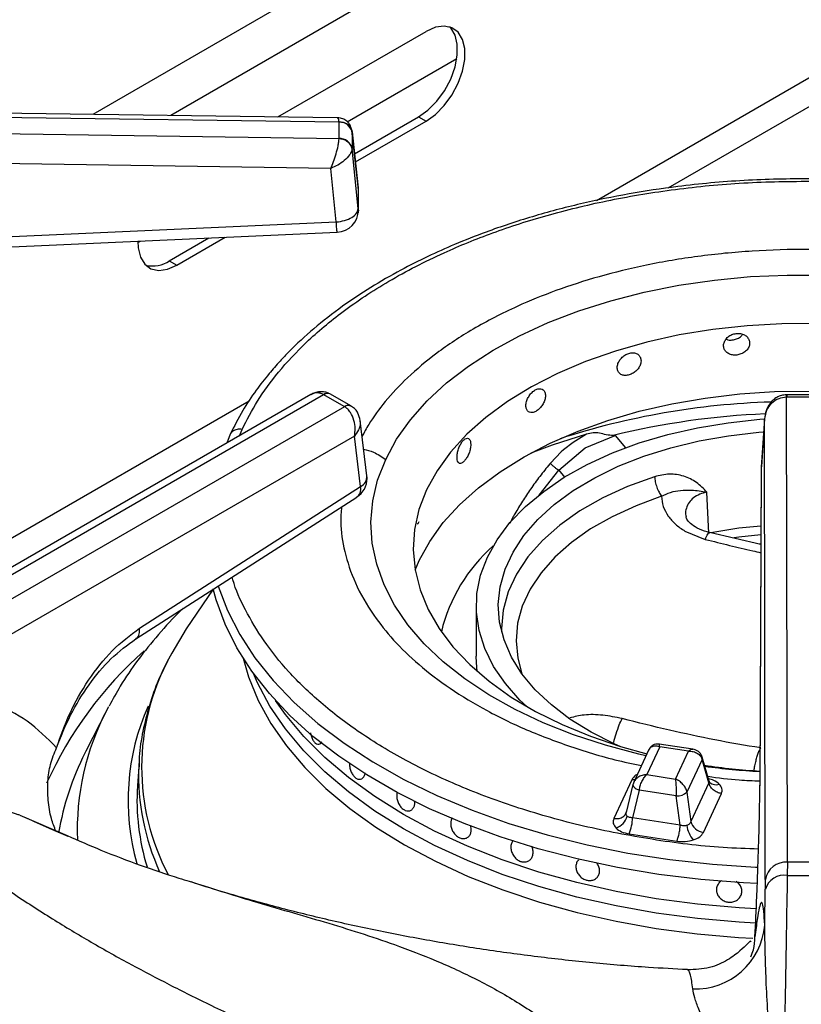
# Model space of a CAD drawing. Units: millimetres. Extents: x 5 to 415, y 5 to 292.
# Drawn here: x 307 to 316, y 239 to 250 of the extents above; entities that cross this region are included whole.
import ezdxf

# ---------------------------------------------------------------- set-up
doc = ezdxf.new("R2010")
doc.units = ezdxf.units.MM

msp = doc.modelspace()

# ---------------------------------------------------------------- linework, layer by layer
at = {"color": 8, "linetype": 'Continuous', "lineweight": 25}
for p, q in [((314.886, 253.368), (307.964, 249.372)), ((321.636, 252.986), (313.679, 248.392)), ((314.931, 252.871), (308.849, 249.36)), ((314.494, 248.536), (322.015, 252.878)), ((310.977, 248.538), (310.976, 248.548)), ((309.738, 246.117), (304.523, 243.106)), ((315.842, 246.188), (315.842, 246.162)), ((309.631, 245.724), (309.658, 245.796)), ((313.894, 245.728), (314.008, 245.586)), ((304.747, 242.909), (309.486, 245.645)), ((313.029, 245.05), (313.252, 245.334)), ((313.252, 245.334), (313.317, 245.253)), ((307.135, 241.415), (307.674, 241.185))]:
    msp.add_line(p, q, dxfattribs=at)
at = {"color": 7, "linetype": 'Continuous', "lineweight": 25}
for p, q in [((310.064, 249.343), (311.747, 250.314)), ((310.85, 249.287), (312.096, 250.006)), ((310.738, 249.334), (301.383, 249.462)), ((301.384, 249.416), (310.759, 249.288)), ((310.759, 249.288), (310.759, 249.285)), ((310.759, 249.097), (310.759, 249.285)), ((310.934, 248.923), (311.662, 249.343)), ((310.945, 248.831), (311.747, 249.294)), ((311.662, 249.343), (311.747, 249.294)), ((310.759, 249.094), (301.384, 249.232)), ((310.976, 248.548), (310.905, 249.188)), ((310.906, 249.173), (310.906, 249.18)), ((310.906, 249.173), (310.906, 248.985)), ((310.906, 249.173), (310.977, 248.538)), ((310.759, 249.097), (310.759, 249.094)), ((310.977, 248.301), (310.906, 248.985)), ((310.906, 248.978), (310.906, 248.985)), ((310.665, 248.758), (301.38, 248.895)), ((310.728, 248.15), (310.665, 248.758)), ((310.977, 248.538), (310.977, 248.301)), ((310.975, 248.266), (310.975, 248.314)), ((304.91, 247.892), (310.728, 248.15)), ((308.476, 247.917), (308.507, 247.934)), ((308.833, 247.71), (309.282, 247.969)), ((308.918, 247.661), (309.466, 247.977)), ((308.833, 247.71), (308.918, 247.661)), ((310.437, 246.19), (305.786, 243.505)), ((305.911, 243.493), (310.584, 246.19)), ((310.584, 246.19), (310.587, 246.188)), ((310.818, 246.055), (310.587, 246.188)), ((310.662, 246.196), (310.654, 246.2)), ((310.893, 246.062), (310.662, 246.196)), ((315.842, 246.188), (315.834, 246.188)), ((315.838, 246.162), (315.842, 246.162)), ((315.846, 240.884), (315.838, 246.162)), ((316.169, 246.188), (315.842, 246.188)), ((316.169, 246.162), (315.842, 246.162)), ((310.822, 246.053), (306.149, 243.355)), ((310.818, 246.055), (310.822, 246.053)), ((310.902, 246.057), (310.893, 246.062)), ((311.076, 245.269), (310.998, 245.896)), ((315.588, 245.916), (315.55, 245.366)), ((315.588, 245.925), (315.551, 245.372)), ((315.596, 240.688), (315.588, 245.916)), ((310.933, 245.72), (306.325, 243.06)), ((309.524, 245.741), (309.487, 245.641)), ((311.004, 245.147), (310.933, 245.72)), ((313.568, 245.74), (313.414, 245.646)), ((313.551, 245.587), (313.894, 245.728)), ((313.894, 245.728), (313.87, 245.726)), ((313.252, 245.334), (313.551, 245.587)), ((313.306, 245.563), (313.28, 245.54)), ((313.414, 245.646), (313.306, 245.563)), ((313.28, 245.54), (313.157, 245.412)), ((315.55, 245.366), (315.534, 241.758)), ((315.55, 245.356), (315.534, 241.749)), ((315.551, 245.372), (315.55, 245.366)), ((308.495, 243.539), (311.004, 245.147)), ((308.454, 243.42), (310.962, 245.028)), ((314.954, 244.618), (314.933, 245.085)), ((314.684, 244.642), (314.915, 244.547)), ((315.546, 244.491), (314.962, 244.624)), ((315.525, 244.496), (315.546, 244.498)), ((309.331, 243.982), (309.026, 243.53)), ((312.316, 243.792), (312.316, 243.22)), ((308.124, 242.609), (308.146, 242.651)), ((308.124, 242.609), (307.885, 242.142)), ((310.522, 242.222), (310.522, 242.222)), ((314.775, 242.165), (314.393, 242.224)), ((307.885, 242.142), (307.875, 242.122)), ((314.275, 242.162), (314.103, 241.79)), ((314.399, 242.194), (314.252, 241.877)), ((314.724, 242.143), (314.399, 242.194)), ((314.577, 241.827), (314.724, 242.143)), ((308.489, 242.023), (308.471, 241.749)), ((314.879, 242.047), (314.707, 241.676)), ((314.955, 241.785), (314.879, 242.047)), ((314.959, 241.804), (314.88, 242.076)), ((314.252, 241.877), (314.577, 241.827)), ((314.082, 241.819), (313.878, 241.379)), ((314.094, 241.765), (314.017, 241.448)), ((314.108, 241.8), (314.094, 241.76)), ((314.096, 241.771), (314.094, 241.765)), ((314.955, 241.785), (314.751, 241.345)), ((314.967, 241.787), (314.959, 241.804)), ((314.166, 241.701), (314.09, 241.388)), ((314.586, 241.636), (314.166, 241.701)), ((314.707, 241.676), (314.751, 241.345)), ((314.893, 241.221), (315.098, 241.662)), ((314.63, 241.305), (314.586, 241.636)), ((311.553, 241.466), (311.553, 241.466)), ((314.017, 241.446), (314.01, 241.431)), ((314.63, 241.305), (314.09, 241.388)), ((314.052, 241.205), (314.592, 241.121)), ((312.898, 240.892), (312.898, 240.892)), ((313.477, 240.91), (313.477, 240.91)), ((315.846, 240.884), (315.845, 240.734)), ((316.165, 240.884), (315.846, 240.884)), ((313.684, 240.707), (313.684, 240.707)), ((315.596, 240.688), (315.596, 240.576)), ((315.589, 240.17), (315.596, 240.576)), ((314.715, 239.66), (314.713, 239.66))]:
    msp.add_line(p, q, dxfattribs=at)
at = {"color": 7, "linetype": 'Continuous', "lineweight": 25, "flags": 128}
for points in [[(311.662, 249.343), (311.768, 249.419), (311.867, 249.52), (311.955, 249.64), (312.026, 249.773), (312.075, 249.911), (312.101, 250.045), (312.101, 250.168), (312.075, 250.272), (312.026, 250.353), (312.014, 250.365)], [(311.747, 249.294), (311.852, 249.37), (311.952, 249.471), (312.04, 249.591), (312.11, 249.724), (312.16, 249.862), (312.185, 249.996), (312.185, 250.119), (312.16, 250.223), (312.11, 250.304), (312.04, 250.355), (311.952, 250.374), (311.852, 250.361), (311.747, 250.314)], [(304.921, 247.775), (307.554, 247.892), (310.739, 248.033)], [(308.477, 247.931), (308.48, 247.856), (308.505, 247.752), (308.555, 247.671), (308.625, 247.62), (308.713, 247.601), (308.813, 247.615), (308.918, 247.661)], [(311.288, 245.455), (311.412, 245.684), (311.57, 245.906), (311.759, 246.12), (311.98, 246.323), (312.229, 246.515), (312.506, 246.694), (312.808, 246.859), (313.133, 247.008), (313.479, 247.141), (313.843, 247.256), (314.223, 247.354), (314.616, 247.432), (315.019, 247.491), (315.429, 247.53), (315.843, 247.548), (316.258, 247.546)], [(316.181, 246.997), (315.785, 246.995), (315.391, 246.973), (315.001, 246.93), (314.62, 246.868), (314.25, 246.786), (313.895, 246.685), (313.556, 246.566), (313.237, 246.431), (312.941, 246.279), (312.669, 246.112), (312.425, 245.932), (312.209, 245.741), (312.024, 245.538), (311.871, 245.327), (311.751, 245.109), (311.666, 244.886), (311.616, 244.659), (311.601, 244.431), (311.622, 244.202), (311.678, 243.976), (311.769, 243.753), (311.894, 243.536), (312.052, 243.327), (312.243, 243.126), (312.464, 242.936), (312.713, 242.758), (312.989, 242.594), (313.289, 242.445), (313.611, 242.312), (313.953, 242.196), (314.253, 242.113)], [(311.623, 244.196), (311.669, 244.306), (311.789, 244.525), (311.942, 244.737), (312.127, 244.94), (312.342, 245.134), (312.587, 245.315), (312.858, 245.484), (313.153, 245.638), (313.471, 245.776), (313.809, 245.897), (314.164, 246.001), (314.534, 246.086), (314.915, 246.152), (315.305, 246.198), (315.701, 246.225), (316.099, 246.231)], [(312.889, 242.651), (312.812, 242.724), (312.646, 242.911), (312.512, 243.105), (312.413, 243.307), (312.348, 243.513), (312.318, 243.722), (312.324, 243.932), (312.365, 244.14), (312.442, 244.345), (312.553, 244.544), (312.698, 244.737), (312.874, 244.92), (313.081, 245.092), (313.315, 245.252), (313.576, 245.398), (313.861, 245.528), (314.166, 245.642), (314.489, 245.738), (314.827, 245.815), (315.176, 245.872), (315.533, 245.91), (315.588, 245.914)], [(313.948, 242.198), (313.881, 242.227), (313.618, 242.36), (313.379, 242.508), (313.168, 242.668), (312.985, 242.84), (312.834, 243.022), (312.716, 243.212), (312.631, 243.408), (312.581, 243.607), (312.566, 243.809), (312.587, 244.01), (312.643, 244.209), (312.733, 244.404), (312.857, 244.593), (313.014, 244.773), (313.201, 244.944), (313.417, 245.102), (313.66, 245.247), (313.927, 245.377), (314.216, 245.491), (314.523, 245.587), (314.845, 245.665), (315.179, 245.724), (315.522, 245.763), (315.578, 245.768)], [(313.568, 245.74), (313.179, 245.616), (312.935, 245.527)], [(315.546, 244.699), (315.295, 244.673), (314.976, 244.622)], [(315.504, 240.641), (315.347, 240.649), (314.864, 240.687), (314.387, 240.745), (313.918, 240.823), (313.461, 240.92), (313.017, 241.036), (312.588, 241.17), (312.178, 241.322), (311.787, 241.49), (311.418, 241.674), (311.074, 241.873), (310.755, 242.086), (310.463, 242.311), (310.201, 242.548), (309.969, 242.796), (309.768, 243.052), (309.6, 243.316), (309.465, 243.586), (309.365, 243.862), (309.331, 243.987)], [(309.026, 243.53), (308.86, 243.256), (308.824, 243.189)], [(312.328, 243.048), (312.318, 243.151), (312.316, 243.22)], [(315.485, 240.192), (315.299, 240.202), (314.826, 240.243), (314.359, 240.305), (313.902, 240.386), (313.457, 240.487), (313.025, 240.607), (312.611, 240.745), (312.215, 240.901), (311.841, 241.073), (311.49, 241.261), (311.165, 241.464), (310.867, 241.68), (310.597, 241.908), (310.358, 242.147), (310.15, 242.396), (309.975, 242.653), (309.834, 242.917), (309.787, 243.026)], [(315.485, 240.192), (315.299, 240.202), (314.826, 240.243), (314.359, 240.305), (313.902, 240.386), (313.457, 240.487), (313.025, 240.607), (312.611, 240.745), (312.215, 240.901), (311.841, 241.073), (311.49, 241.261), (311.165, 241.464), (310.867, 241.68), (310.597, 241.908), (310.358, 242.147), (310.15, 242.396), (309.975, 242.653), (309.834, 242.917), (309.787, 243.026)], [(315.492, 240.355), (315.299, 240.366), (314.826, 240.407), (314.359, 240.468), (313.902, 240.55), (313.457, 240.651), (313.025, 240.771), (312.611, 240.909), (312.215, 241.064), (311.841, 241.237), (311.49, 241.424), (311.165, 241.627), (310.867, 241.843), (310.597, 242.071), (310.358, 242.311), (310.15, 242.56), (310.039, 242.717)], [(315.492, 240.355), (315.299, 240.366), (314.826, 240.407), (314.359, 240.468), (313.902, 240.55), (313.457, 240.651), (313.025, 240.771), (312.611, 240.909), (312.215, 241.064), (311.841, 241.237), (311.49, 241.424), (311.165, 241.627), (310.867, 241.843), (310.597, 242.071), (310.358, 242.311), (310.15, 242.56), (310.039, 242.717)], [(308.489, 242.023), (308.487, 241.991), (308.486, 241.97)]]:
    msp.add_lwpolyline(points, dxfattribs=at)
at = {"color": 8, "linetype": 'Continuous', "lineweight": 25, "flags": 128}
for points in [[(314.242, 242.09), (314.159, 242.11), (313.781, 242.21), (313.42, 242.328), (313.077, 242.464), (312.756, 242.616), (312.458, 242.783), (312.186, 242.964), (311.941, 243.158), (311.726, 243.363), (311.541, 243.578), (311.389, 243.802), (311.27, 244.031), (311.186, 244.266), (311.136, 244.504), (311.121, 244.744), (311.142, 244.984), (311.197, 245.221), (311.288, 245.455)], [(314.339, 245.259), (314.034, 245.147), (313.751, 245.017), (313.493, 244.87), (313.264, 244.709), (313.066, 244.534), (312.901, 244.348), (312.771, 244.153), (312.677, 243.952), (312.621, 243.745), (312.603, 243.537), (312.604, 243.496)], [(314.419, 245.036), (314.129, 244.929), (313.86, 244.805), (313.614, 244.666), (313.396, 244.512), (313.208, 244.346), (313.051, 244.169), (312.927, 243.983), (312.838, 243.791), (312.784, 243.595), (312.767, 243.396), (312.787, 243.198), (312.835, 243.021)], [(315.546, 244.598), (315.297, 244.571), (315.243, 244.564)], [(309.389, 244.02), (309.389, 244.018), (309.493, 243.741), (309.632, 243.469), (309.805, 243.203), (310.011, 242.945), (310.249, 242.697), (310.518, 242.459), (310.816, 242.233), (311.142, 242.021), (311.494, 241.823), (311.87, 241.64), (312.268, 241.473), (312.686, 241.324), (313.122, 241.192), (313.573, 241.08), (314.037, 240.987), (314.512, 240.913), (314.995, 240.86), (315.484, 240.827), (315.512, 240.826)], [(309.67, 243.199), (309.731, 242.987), (309.841, 242.72), (309.984, 242.458), (310.161, 242.203), (310.37, 241.957), (310.61, 241.72), (310.88, 241.493), (311.178, 241.279), (311.503, 241.079), (311.853, 240.893), (312.225, 240.722), (312.619, 240.568), (313.032, 240.431), (313.46, 240.312), (313.903, 240.212), (314.358, 240.131), (314.822, 240.07), (315.292, 240.029), (315.455, 240.019)], [(314.115, 241.817), (314.107, 241.817), (314.082, 241.819)], [(314.094, 241.765), (314.094, 241.762), (314.095, 241.753), (314.099, 241.743), (314.107, 241.733), (314.119, 241.724), (314.132, 241.715), (314.148, 241.707), (314.166, 241.701)]]:
    msp.add_lwpolyline(points, dxfattribs=at)
at = {"color": 7, "linetype": 'Continuous', "lineweight": 25}
for centre, radius, start, end in [((310.768, 249.144), 0.141, 11.7984, 93.6271), ((310.768, 248.956), 0.141, 11.7988, 93.6262), ((310.728, 248.52), 0.25, 0, 6.3491), ((310.728, 248.283), 0.25, 272.5571, 0), ((308.642, 247.991), 0.34, 257.1139, 304.2631), ((310.827, 245.239), 0.25, 302.6536, 0), ((310.827, 245.239), 0.25, 0, 7.0296), ((313.757, 243.054), 1.89, 131.3572, 166.4223), ((316, 249.301), 7.399, 261.5073, 266.3864), ((311.026, 241.588), 2.56, 176.3945, 197.2376), ((314.598, 241.803), 0.167, 266.0644, 310.8022), ((313.836, 241.458), 0.199, 289.2797, 344.5908), ((313.526, 241.41), 0.565, 338.6766, 357.7961), ((314.915, 241.39), 0.17, 195.4878, 262.8569), ((315.013, 241.337), 0.309, 186.7181, 220.725), ((315.828, 240.65), 0.234, 85.528, 170.7237), ((315.812, 240.511), 0.225, 81.523, 163.4319), ((316.005, 266.478), 25.745, 269.6422, 270.3578), ((314.804, 240.233), 0.788, 267.686, 355.3623)]:
    msp.add_arc(centre, radius, start, end, dxfattribs=at)
at = {"color": 8, "linetype": 'Continuous', "lineweight": 25}
for centre, radius, start, end in [((310.627, 246.138), 0.0674, 66.9046, 129.9713), ((310.631, 246.128), 0.0746, 65.3221, 125.9881), ((310.862, 245.997), 0.0726, 64.3156, 126.9127), ((310.865, 245.986), 0.0799, 62.5401, 123.1859), ((315.935, 237.446), 8.665, 91.8335, 107.9315), ((315.971, 237.171), 8.809, 92.4458, 103.8009), ((310.944, 245.265), 0.132, 297.1509, 1.9692), ((311.481, 239.966), 4.428, 131.4722, 155.8334), ((311.142, 241.961), 2.623, 152.0837, 207.664), ((310.997, 241.585), 2.632, 155.9988, 195.7732), ((310.719, 241.248), 2.931, 152.3226, 182.2283), ((310.692, 240.691), 3.159, 153.0658, 170.4596), ((314.835, 242.063), 0.0471, 340.6056, 14.6063), ((311.148, 241.876), 2.664, 177.9839, 204.4467), ((316.001, 250.136), 8.237, 262.3904, 266.7415), ((315.034, 241.863), 0.101, 228.2276, 293.1311)]:
    msp.add_arc(centre, radius, start, end, dxfattribs=at)
at = {"color": 7, "linetype": 'Continuous', "lineweight": 25}
for points, knots in [([(304.217, 249.423), (304.28, 249.5), (304.431, 249.685), (304.703, 249.971), (305.03, 250.281), (305.384, 250.582), (305.763, 250.873), (306.168, 251.154), (306.596, 251.423), (307.047, 251.68), (307.521, 251.924), (307.932, 252.119), (308.191, 252.227), (308.279, 252.264)], [0, 0, 0, 0, 0.068667, 0.166862, 0.264919, 0.362879, 0.460776, 0.558638, 0.656485, 0.75433, 0.852184, 0.950056, 1, 1, 1, 1]), ([(310.899, 249.208), (310.895, 249.219), (310.889, 249.241), (310.866, 249.279), (310.828, 249.312), (310.78, 249.331), (310.751, 249.333), (310.739, 249.334)], [0, 0, 0, 0, 0.157397, 0.31243, 0.594591, 0.824301, 1, 1, 1, 1]), ([(310.759, 249.288), (310.779, 249.286), (310.82, 249.283), (310.868, 249.254), (310.897, 249.218), (310.903, 249.193), (310.906, 249.18)], [0, 0, 0, 0, 0.271573, 0.562097, 0.788423, 1, 1, 1, 1]), ([(310.665, 248.758), (310.675, 248.783), (310.697, 248.834), (310.727, 248.925), (310.747, 249.003), (310.757, 249.06), (310.758, 249.083), (310.759, 249.094)], [0, 0, 0, 0, 0.2284691, 0.464609, 0.7197828, 0.8617835, 1, 1, 1, 1]), ([(310.906, 248.978), (310.902, 248.994), (310.893, 249.028), (310.854, 249.065), (310.807, 249.088), (310.775, 249.092), (310.759, 249.094)], [0, 0, 0, 0, 0.271568, 0.562091, 0.788431, 1, 1, 1, 1]), ([(310.906, 248.978), (310.904, 248.968), (310.9, 248.947), (310.874, 248.902), (310.824, 248.849), (310.747, 248.794), (310.692, 248.77), (310.665, 248.758)], [0, 0, 0, 0, 0.138204, 0.280213, 0.53539, 0.771527, 1, 1, 1, 1]), ([(317.248, 248.567), (317.126, 248.582), (316.754, 248.626), (316.118, 248.646), (315.355, 248.63), (314.662, 248.566), (314.043, 248.473), (313.491, 248.359), (312.948, 248.214), (312.473, 248.057), (312.082, 247.902), (311.759, 247.758), (311.44, 247.596), (311.114, 247.408), (310.781, 247.187), (310.471, 246.944), (310.242, 246.733), (310.078, 246.56), (309.951, 246.415), (309.807, 246.228), (309.654, 246), (309.569, 245.83), (309.524, 245.741)], [0, 0, 0, 0, 0.037471, 0.113994, 0.190295, 0.266653, 0.323775, 0.382095, 0.442288, 0.502727, 0.545947, 0.58403, 0.624707, 0.672492, 0.721103, 0.775502, 0.827364, 0.848319, 0.875322, 0.910395, 0.952397, 1, 1, 1, 1]), ([(310.728, 248.15), (310.76, 248.154), (310.825, 248.163), (310.908, 248.2), (310.965, 248.248), (310.973, 248.283), (310.977, 248.301)], [0, 0, 0, 0, 0.250001, 0.499998, 0.749998, 1, 1, 1, 1]), ([(315.418, 246.775), (315.416, 246.789), (315.413, 246.816), (315.387, 246.851), (315.35, 246.875), (315.303, 246.887), (315.252, 246.884), (315.204, 246.868), (315.163, 246.839), (315.134, 246.801), (315.12, 246.759), (315.123, 246.718), (315.143, 246.682), (315.177, 246.654), (315.221, 246.639), (315.271, 246.638), (315.321, 246.65), (315.365, 246.674), (315.398, 246.708), (315.416, 246.744), (315.417, 246.766), (315.418, 246.775)], [0, 0, 0, 0, 0.053669, 0.107336, 0.161023, 0.214721, 0.268399, 0.322056, 0.375725, 0.429419, 0.483113, 0.536781, 0.590438, 0.644116, 0.697816, 0.751502, 0.805163, 0.858825, 0.912511, 0.96621, 1, 1, 1, 1]), ([(315.151, 246.82), (315.158, 246.817), (315.179, 246.808), (315.222, 246.809), (315.271, 246.82), (315.314, 246.843), (315.333, 246.865), (315.341, 246.875)], [0, 0, 0, 0, 0.1132767, 0.34414, 0.5749158, 0.80568, 1, 1, 1, 1]), ([(314.186, 246.574), (314.184, 246.587), (314.181, 246.614), (314.158, 246.644), (314.123, 246.663), (314.08, 246.667), (314.034, 246.657), (313.99, 246.632), (313.953, 246.597), (313.926, 246.555), (313.914, 246.51), (313.917, 246.47), (313.935, 246.436), (313.965, 246.414), (314.006, 246.406), (314.051, 246.413), (314.097, 246.433), (314.137, 246.464), (314.168, 246.504), (314.184, 246.542), (314.185, 246.565), (314.186, 246.574)], [0, 0, 0, 0, 0.053669, 0.107336, 0.161023, 0.214721, 0.2684, 0.322057, 0.375725, 0.429419, 0.483113, 0.536782, 0.59044, 0.644116, 0.697816, 0.751502, 0.805164, 0.858826, 0.912511, 0.96621, 1, 1, 1, 1]), ([(310.639, 246.206), (310.626, 246.211), (310.593, 246.224), (310.539, 246.225), (310.484, 246.214), (310.453, 246.198), (310.438, 246.19)], [0, 0, 0, 0, 0.2055006, 0.4871569, 0.752832, 1, 1, 1, 1]), ([(313.102, 246.18), (313.1, 246.193), (313.098, 246.219), (313.078, 246.246), (313.049, 246.26), (313.014, 246.257), (312.976, 246.24), (312.94, 246.209), (312.909, 246.168), (312.888, 246.122), (312.878, 246.076), (312.881, 246.035), (312.895, 246.005), (312.92, 245.987), (312.953, 245.985), (312.99, 245.998), (313.028, 246.025), (313.061, 246.063), (313.087, 246.107), (313.1, 246.148), (313.101, 246.171), (313.102, 246.18)], [0, 0, 0, 0, 0.053669, 0.107337, 0.161022, 0.214721, 0.2684, 0.322056, 0.375724, 0.42942, 0.483113, 0.536782, 0.590439, 0.644117, 0.697815, 0.751502, 0.805163, 0.858825, 0.912511, 0.96621, 1, 1, 1, 1]), ([(315.834, 246.188), (315.815, 246.186), (315.778, 246.183), (315.727, 246.161), (315.684, 246.13), (315.639, 246.081), (315.599, 246.009), (315.592, 245.946), (315.588, 245.916)], [0, 0, 0, 0, 0.139655, 0.275326, 0.405515, 0.530452, 0.768527, 1, 1, 1, 1]), ([(315.838, 246.162), (315.807, 246.158), (315.743, 246.15), (315.661, 246.094), (315.603, 246.012), (315.593, 245.948), (315.588, 245.916)], [0, 0, 0, 0, 0.235888, 0.490275, 0.743238, 1, 1, 1, 1]), ([(310.933, 245.72), (310.938, 245.749), (310.946, 245.807), (310.932, 245.902), (310.898, 245.977), (310.859, 246.027), (310.834, 246.044), (310.822, 246.053)], [0, 0, 0, 0, 0.22803, 0.463806, 0.719, 0.861442, 1, 1, 1, 1]), ([(310.998, 245.896), (310.992, 245.925), (310.982, 245.97), (310.945, 246.025), (310.917, 246.046), (310.902, 246.057)], [0, 0, 0, 0, 0.449206, 0.715842, 1, 1, 1, 1]), ([(312.254, 245.626), (312.253, 245.639), (312.251, 245.664), (312.237, 245.689), (312.216, 245.698), (312.191, 245.691), (312.164, 245.668), (312.139, 245.631), (312.118, 245.586), (312.103, 245.537), (312.097, 245.49), (312.098, 245.45), (312.108, 245.421), (312.125, 245.407), (312.148, 245.41), (312.174, 245.428), (312.201, 245.461), (312.225, 245.503), (312.243, 245.551), (312.252, 245.593), (312.253, 245.617), (312.254, 245.626)], [0, 0, 0, 0, 0.053669, 0.107337, 0.161022, 0.214722, 0.268399, 0.322056, 0.375723, 0.429419, 0.483112, 0.536781, 0.590439, 0.644116, 0.697815, 0.751502, 0.805163, 0.858825, 0.912511, 0.96621, 1, 1, 1, 1]), ([(313.87, 245.726), (313.844, 245.727), (313.791, 245.731), (313.716, 245.758), (313.64, 245.758), (313.592, 245.746), (313.568, 245.74)], [0, 0, 0, 0, 0.2492273, 0.4992465, 0.7493759, 1, 1, 1, 1]), ([(313.157, 245.412), (313.164, 245.404), (313.178, 245.389), (313.204, 245.367), (313.23, 245.347), (313.245, 245.338), (313.252, 245.334)], [0, 0, 0, 0, 0.250097, 0.5, 0.749918, 1, 1, 1, 1]), ([(314.933, 245.085), (314.895, 245.123), (314.82, 245.199), (314.673, 245.271), (314.508, 245.299), (314.395, 245.272), (314.339, 245.259)], [0, 0, 0, 0, 0.250225, 0.500285, 0.750253, 1, 1, 1, 1]), ([(314.339, 245.259), (314.341, 245.24), (314.345, 245.201), (314.364, 245.139), (314.389, 245.081), (314.409, 245.051), (314.419, 245.036)], [0, 0, 0, 0, 0.250002, 0.499998, 0.750003, 1, 1, 1, 1]), ([(314.419, 245.036), (314.453, 245.053), (314.524, 245.088), (314.638, 245.105), (314.766, 245.111), (314.874, 245.094), (314.932, 245.085)], [0, 0, 0, 0, 0.2062566, 0.4312567, 0.6908556, 1, 1, 1, 1]), ([(314.419, 245.036), (314.422, 244.997), (314.428, 244.921), (314.472, 244.848), (314.494, 244.812)], [0, 0, 0, 0, 0.50003, 1, 1, 1, 1]), ([(314.494, 244.812), (314.519, 244.78), (314.57, 244.717), (314.646, 244.667), (314.684, 244.642)], [0, 0, 0, 0, 0.500062, 1, 1, 1, 1]), ([(314.969, 244.622), (314.927, 244.635), (314.844, 244.66), (314.758, 244.715), (314.706, 244.768), (314.698, 244.793), (314.694, 244.805)], [0, 0, 0, 0, 0.263256, 0.518391, 0.762539, 1, 1, 1, 1]), ([(311.647, 244.726), (311.648, 244.725), (311.652, 244.722), (311.66, 244.731), (311.667, 244.745), (311.669, 244.75)], [0, 0, 0, 0, 0.13031, 0.664112, 1, 1, 1, 1]), ([(308.992, 243.765), (308.984, 243.758), (308.88, 243.663), (308.706, 243.468), (308.473, 243.18), (308.287, 242.909), (308.192, 242.731), (308.151, 242.655)], [0, 0, 0, 0, 0.020704, 0.285086, 0.548142, 0.809355, 1, 1, 1, 1]), ([(307.553, 242.182), (307.599, 242.312), (307.693, 242.578), (307.911, 242.957), (308.181, 243.303), (308.39, 243.46), (308.495, 243.539)], [0, 0, 0, 0, 0.239535, 0.48838, 0.741946, 1, 1, 1, 1]), ([(307.553, 242.182), (307.603, 242.307), (307.704, 242.56), (307.916, 242.903), (308.166, 243.207), (308.357, 243.349), (308.454, 243.42)], [0, 0, 0, 0, 0.245843, 0.495526, 0.746294, 1, 1, 1, 1]), ([(308.816, 243.17), (308.78, 243.097), (308.696, 242.931), (308.602, 242.664), (308.53, 242.372), (308.492, 242.139), (308.49, 242.003), (308.489, 241.966)], [0, 0, 0, 0, 0.187331, 0.429334, 0.669724, 0.908695, 1, 1, 1, 1]), ([(307.553, 242.182), (307.447, 242.29), (307.233, 242.504), (306.968, 242.63), (306.836, 242.693)], [0, 0, 0, 0, 0.5009316, 1, 1, 1, 1]), ([(315.544, 242.18), (315.37, 242.209), (315.024, 242.267), (314.499, 242.381), (314.15, 242.468), (313.971, 242.513)], [0, 0, 0, 0, 0.330623, 0.657645, 1, 1, 1, 1]), ([(310.435, 242.351), (310.435, 242.349), (310.437, 242.33), (310.448, 242.297), (310.467, 242.258), (310.492, 242.231), (310.518, 242.22), (310.542, 242.226), (310.557, 242.237), (310.562, 242.248), (310.562, 242.248)], [0, 0, 0, 0, 0.0230886, 0.1886056, 0.3519642, 0.513688, 0.6746997, 0.8360968, 0.9988358, 1, 1, 1, 1]), ([(314.393, 242.224), (314.385, 242.224), (314.366, 242.226), (314.334, 242.219), (314.301, 242.2), (314.286, 242.179), (314.278, 242.167)], [0, 0, 0, 0, 0.190879, 0.430915, 0.709418, 1, 1, 1, 1]), ([(307.546, 241.233), (307.528, 241.281), (307.484, 241.395), (307.455, 241.588), (307.45, 241.795), (307.478, 241.998), (307.528, 242.12), (307.553, 242.182)], [0, 0, 0, 0, 0.158115, 0.37444, 0.595627, 0.794213, 1, 1, 1, 1]), ([(314.724, 242.143), (314.742, 242.142), (314.779, 242.141), (314.827, 242.12), (314.864, 242.089), (314.874, 242.061), (314.879, 242.047)], [0, 0, 0, 0, 0.255305, 0.50778, 0.755857, 1, 1, 1, 1]), ([(314.88, 242.075), (314.874, 242.089), (314.863, 242.117), (314.833, 242.144), (314.802, 242.159), (314.783, 242.163), (314.775, 242.165)], [0, 0, 0, 0, 0.309218, 0.585965, 0.814242, 1, 1, 1, 1]), ([(310.879, 242.004), (310.878, 241.999), (310.877, 241.978), (310.885, 241.939), (310.902, 241.894), (310.927, 241.856), (310.957, 241.831), (310.988, 241.821), (311.017, 241.828), (311.04, 241.85), (311.052, 241.877), (311.055, 241.894), (311.056, 241.898)], [0, 0, 0, 0, 0.043453, 0.159283, 0.275131, 0.39099, 0.506826, 0.622646, 0.738475, 0.85433, 0.970185, 1, 1, 1, 1]), ([(314.252, 241.877), (314.233, 241.875), (314.197, 241.871), (314.149, 241.847), (314.112, 241.813), (314.101, 241.785), (314.096, 241.771)], [0, 0, 0, 0, 0.255305, 0.50778, 0.755857, 1, 1, 1, 1]), ([(314.166, 241.701), (314.169, 241.717), (314.174, 241.75), (314.195, 241.801), (314.221, 241.846), (314.242, 241.867), (314.252, 241.877)], [0, 0, 0, 0, 0.244143, 0.492222, 0.744697, 1, 1, 1, 1]), ([(314.577, 241.827), (314.578, 241.815), (314.58, 241.791), (314.583, 241.741), (314.585, 241.686), (314.586, 241.653), (314.586, 241.636)], [0, 0, 0, 0, 0.255308, 0.507781, 0.755859, 1, 1, 1, 1]), ([(314.707, 241.676), (314.703, 241.692), (314.694, 241.723), (314.663, 241.767), (314.623, 241.805), (314.592, 241.82), (314.577, 241.827)], [0, 0, 0, 0, 0.244142, 0.492213, 0.744686, 1, 1, 1, 1]), ([(315.098, 241.662), (315.082, 241.666), (315.048, 241.674), (315.003, 241.703), (314.969, 241.742), (314.96, 241.771), (314.955, 241.785)], [0, 0, 0, 0, 0.242226, 0.5, 0.757771, 1, 1, 1, 1]), ([(315.098, 241.662), (315.103, 241.681), (315.114, 241.718), (315.087, 241.753), (315.074, 241.77)], [0, 0, 0, 0, 0.502007, 1, 1, 1, 1]), ([(315.478, 240.034), (315.486, 240.187), (315.497, 240.419), (315.509, 240.73), (315.517, 240.963), (315.524, 241.188), (315.529, 241.401), (315.533, 241.597), (315.534, 241.705), (315.534, 241.758)], [0, 0, 0, 0, 0.240014, 0.364926, 0.487804, 0.614745, 0.742796, 0.872083, 1, 1, 1, 1]), ([(311.415, 241.666), (311.414, 241.651), (311.412, 241.62), (311.424, 241.571), (311.446, 241.526), (311.476, 241.491), (311.511, 241.469), (311.546, 241.462), (311.578, 241.472), (311.603, 241.496), (311.615, 241.525), (311.621, 241.552), (311.62, 241.567), (311.62, 241.578)], [0, 0, 0, 0, 0.102051, 0.204131, 0.305363, 0.405274, 0.504183, 0.602667, 0.701371, 0.800909, 0.90167, 0.93409, 1, 1, 1, 1]), ([(307.135, 241.415), (307.123, 241.42), (307.053, 241.448), (306.936, 241.46), (306.797, 241.419), (306.695, 241.347), (306.62, 241.241), (306.578, 241.115), (306.572, 241.026), (306.574, 240.982), (306.574, 240.979), (306.575, 240.967), (306.578, 240.924), (306.586, 240.886), (306.593, 240.855)], [0, 0, 0, 0, 0.042636, 0.249605, 0.374694, 0.499514, 0.624166, 0.748893, 0.873971, 0.874298, 0.876756, 0.883454, 0.908328, 1, 1, 1, 1]), ([(313.878, 241.379), (313.894, 241.377), (313.928, 241.375), (313.973, 241.391), (314.007, 241.419), (314.016, 241.445), (314.02, 241.458)], [0, 0, 0, 0, 0.242226, 0.499997, 0.757771, 1, 1, 1, 1]), ([(314.028, 241.405), (314.025, 241.409), (314.019, 241.416), (314.015, 241.429), (314.015, 241.443), (314.019, 241.453), (314.02, 241.458)], [0, 0, 0, 0, 0.2409757, 0.488311, 0.7349094, 1, 1, 1, 1]), ([(307.687, 241.174), (307.615, 241.204), (307.45, 241.272), (307.294, 241.344), (307.206, 241.385)], [0, 0, 0, 0, 0.439425, 1, 1, 1, 1]), ([(312.028, 241.339), (312.027, 241.324), (312.026, 241.294), (312.041, 241.247), (312.066, 241.205), (312.101, 241.172), (312.14, 241.152), (312.179, 241.148), (312.214, 241.159), (312.242, 241.185), (312.254, 241.214), (312.259, 241.247), (312.26, 241.27), (312.254, 241.289), (312.253, 241.292)], [0, 0, 0, 0, 0.095068, 0.190134, 0.285213, 0.380301, 0.475373, 0.570429, 0.665496, 0.760582, 0.855669, 0.885535, 0.9806, 1, 1, 1, 1]), ([(312.044, 241.386), (312.038, 241.376), (312.031, 241.361), (312.028, 241.344), (312.028, 241.339)], [0, 0, 0, 0, 0.745814, 1, 1, 1, 1]), ([(313.878, 241.379), (313.872, 241.36), (313.862, 241.322), (313.888, 241.288), (313.902, 241.271)], [0, 0, 0, 0, 0.502007, 1, 1, 1, 1]), ([(314.09, 241.388), (314.083, 241.388), (314.071, 241.388), (314.053, 241.391), (314.038, 241.396), (314.031, 241.402), (314.028, 241.405)], [0, 0, 0, 0, 0.265054, 0.511652, 0.758979, 1, 1, 1, 1]), ([(314.592, 241.121), (314.596, 241.132), (314.605, 241.154), (314.617, 241.203), (314.627, 241.256), (314.629, 241.289), (314.63, 241.305)], [0, 0, 0, 0, 0.242223, 0.499998, 0.757772, 1, 1, 1, 1]), ([(314.706, 241.3), (314.701, 241.299), (314.689, 241.296), (314.67, 241.295), (314.65, 241.298), (314.637, 241.302), (314.63, 241.305)], [0, 0, 0, 0, 0.240986, 0.488326, 0.73491, 1, 1, 1, 1]), ([(314.751, 241.345), (314.749, 241.34), (314.745, 241.33), (314.735, 241.317), (314.722, 241.307), (314.712, 241.303), (314.706, 241.3)], [0, 0, 0, 0, 0.265057, 0.511676, 0.758989, 1, 1, 1, 1]), ([(313.902, 241.271), (313.921, 241.255), (313.959, 241.225), (314.021, 241.211), (314.052, 241.205)], [0, 0, 0, 0, 0.4979868, 1, 1, 1, 1]), ([(314.779, 241.135), (314.806, 241.146), (314.859, 241.168), (314.882, 241.204), (314.893, 241.221)], [0, 0, 0, 0, 0.4979855, 1, 1, 1, 1]), ([(307.674, 241.185), (307.802, 241.129), (308.229, 240.943), (308.696, 240.778), (309.021, 240.678), (309.06, 240.666)], [0, 0, 0, 0, 0.272059, 0.91205, 1, 1, 1, 1]), ([(312.74, 241.131), (312.736, 241.128), (312.722, 241.116), (312.71, 241.084), (312.707, 241.039), (312.718, 240.991), (312.743, 240.947), (312.778, 240.912), (312.81, 240.895), (312.842, 240.885), (312.875, 240.884), (312.913, 240.897), (312.942, 240.924), (312.96, 240.962), (312.962, 241.008), (312.956, 241.044), (312.945, 241.061), (312.943, 241.064)], [0, 0, 0, 0, 0.029888, 0.107738, 0.186498, 0.265335, 0.343506, 0.420671, 0.496929, 0.520241, 0.596203, 0.672144, 0.748532, 0.825844, 0.904125, 0.982998, 1, 1, 1, 1]), ([(314.592, 241.121), (314.624, 241.118), (314.689, 241.112), (314.749, 241.127), (314.779, 241.135)], [0, 0, 0, 0, 0.502004, 1, 1, 1, 1]), ([(313.478, 240.909), (313.476, 240.907), (313.462, 240.897), (313.45, 240.866), (313.444, 240.823), (313.455, 240.777), (313.48, 240.735), (313.516, 240.701), (313.549, 240.684), (313.584, 240.675), (313.619, 240.673), (313.661, 240.686), (313.693, 240.713), (313.713, 240.751), (313.718, 240.795), (313.707, 240.841), (313.689, 240.868), (313.68, 240.881)], [0, 0, 0, 0, 0.018352, 0.09211, 0.165852, 0.239584, 0.313324, 0.387079, 0.460831, 0.483995, 0.557733, 0.631473, 0.705223, 0.778981, 0.852724, 0.926454, 1, 1, 1, 1]), ([(306.593, 240.855), (306.744, 240.748), (307.048, 240.533), (307.5, 240.242), (307.951, 239.97), (308.392, 239.723), (308.765, 239.528), (309.068, 239.375), (309.32, 239.252), (309.56, 239.137), (309.784, 239.03), (309.998, 238.93), (310.21, 238.83), (310.404, 238.738), (310.619, 238.636), (310.86, 238.519), (311.134, 238.383), (311.394, 238.251), (311.652, 238.113), (311.914, 237.967), (312.171, 237.816), (312.493, 237.617), (312.871, 237.361), (313.313, 237.02), (313.734, 236.653), (314, 236.366), (314.128, 236.227)], [0, 0, 0, 0, 0.0605552, 0.1210618, 0.1788404, 0.2387725, 0.294961, 0.3254192, 0.3584467, 0.3940461, 0.419803, 0.4471029, 0.4780801, 0.5035476, 0.523391, 0.56274, 0.5987266, 0.6313558, 0.6649289, 0.7005705, 0.734376, 0.7663685, 0.8277501, 0.8846342, 0.9443475, 1, 1, 1, 1]), ([(314.713, 239.663), (314.566, 239.671), (314.206, 239.69), (313.638, 239.738), (313.012, 239.806), (312.394, 239.89), (311.786, 239.99), (311.19, 240.104), (310.606, 240.232), (310.038, 240.375), (309.528, 240.516), (309.215, 240.616), (309.08, 240.659)], [0, 0, 0, 0, 0.073819, 0.180263, 0.286589, 0.392763, 0.49875, 0.604516, 0.710029, 0.815256, 0.920167, 1, 1, 1, 1]), ([(315.102, 240.672), (315.102, 240.671), (315.087, 240.666), (315.065, 240.642), (315.044, 240.604), (315.039, 240.559), (315.051, 240.515), (315.078, 240.476), (315.116, 240.446), (315.153, 240.433), (315.19, 240.427), (315.227, 240.43), (315.272, 240.447), (315.306, 240.478), (315.327, 240.518), (315.332, 240.562), (315.32, 240.606), (315.297, 240.642), (315.274, 240.657), (315.265, 240.663)], [0, 0, 0, 0, 0.00202, 0.068534, 0.135056, 0.201567, 0.268066, 0.33457, 0.401087, 0.467607, 0.488501, 0.555004, 0.62151, 0.688023, 0.754544, 0.821054, 0.887554, 0.954057, 1, 1, 1, 1]), ([(315.845, 240.734), (315.841, 240.517), (315.835, 240.08), (315.822, 239.387), (315.806, 238.661), (315.787, 237.899), (315.771, 237.358), (315.763, 237.087)], [0, 0, 0, 0, 0.199456, 0.399749, 0.59979, 0.79932, 1, 1, 1, 1]), ([(315.589, 240.17), (315.586, 240.226), (315.579, 240.34), (315.565, 240.421), (315.548, 240.435), (315.527, 240.374), (315.504, 240.248), (315.487, 240.105), (315.478, 240.034)], [0, 0, 0, 0, 0.1672, 0.334316, 0.500976, 0.666851, 0.833409, 1, 1, 1, 1]), ([(315.763, 237.087), (315.752, 237.281), (315.728, 237.671), (315.69, 238.225), (315.647, 238.846), (315.601, 239.511), (315.593, 239.951), (315.589, 240.17)], [0, 0, 0, 0, 0.1642546, 0.3302649, 0.4969513, 0.7494975, 1, 1, 1, 1]), ([(315.435, 239.979), (315.435, 239.979), (315.431, 239.995), (315.403, 239.965), (315.324, 239.886), (315.179, 239.773), (314.971, 239.674), (314.801, 239.665), (314.715, 239.661)], [0, 0, 0, 0, 0.0077268, 0.2567947, 0.4587115, 0.6417208, 0.821334, 1, 1, 1, 1]), ([(315.433, 239.808), (315.443, 239.835), (315.472, 239.907), (315.476, 239.985), (315.478, 240.034)], [0, 0, 0, 0, 0.37257, 1, 1, 1, 1]), ([(315.763, 237.087), (315.739, 237.153), (315.691, 237.289), (315.616, 237.483), (315.54, 237.674), (315.456, 237.876), (315.363, 238.09), (315.263, 238.313), (315.169, 238.513), (315.09, 238.678), (315.022, 238.82), (314.962, 238.946), (314.898, 239.082), (314.84, 239.216), (314.791, 239.345), (314.778, 239.413), (314.772, 239.446)], [0, 0, 0, 0, 0.061884, 0.125634, 0.186571, 0.251079, 0.331496, 0.41559, 0.501826, 0.571068, 0.626549, 0.693268, 0.752009, 0.837608, 0.920111, 1, 1, 1, 1])]:
    msp.add_open_spline(points, degree=3, knots=knots, dxfattribs=at)
at = {"color": 8, "linetype": 'Continuous', "lineweight": 25}
for points, knots in [([(310.759, 249.288), (310.758, 249.304), (310.755, 249.331), (310.743, 249.33), (310.738, 249.329)], [0, 0, 0, 0, 0.5944563, 1, 1, 1, 1]), ([(309.658, 245.796), (309.714, 245.904), (309.827, 246.125), (310.071, 246.456), (310.39, 246.799), (310.804, 247.147), (311.324, 247.491), (311.899, 247.788), (312.505, 248.035), (313.122, 248.234), (313.8, 248.399), (314.531, 248.523), (315.305, 248.6), (316.106, 248.619), (316.757, 248.6), (317.129, 248.553), (317.235, 248.539)], [0, 0, 0, 0, 0.059347, 0.121584, 0.189767, 0.264354, 0.344481, 0.43024, 0.498758, 0.570486, 0.645214, 0.722641, 0.802371, 0.883921, 0.96673, 1, 1, 1, 1]), ([(310.977, 248.301), (310.978, 248.287), (310.979, 248.272), (310.975, 248.257), (310.975, 248.255)], [0, 0, 0, 0, 0.898524, 1, 1, 1, 1]), ([(310.739, 248.033), (310.738, 248.034), (310.737, 248.036), (310.735, 248.051), (310.733, 248.076), (310.73, 248.108), (310.729, 248.136), (310.728, 248.15)], [0, 0, 0, 0, 0.196236, 0.397174, 0.598124, 0.799063, 1, 1, 1, 1]), ([(320.993, 245.737), (320.957, 245.805), (320.869, 245.972), (320.656, 246.227), (320.37, 246.506), (320.016, 246.776), (319.598, 247.03), (319.117, 247.26), (318.58, 247.459), (317.995, 247.622), (317.375, 247.742), (316.735, 247.816), (316.088, 247.845), (315.45, 247.827), (314.834, 247.766), (314.252, 247.668), (313.712, 247.536), (313.222, 247.378), (312.739, 247.181), (312.281, 246.945), (311.868, 246.671), (311.537, 246.393), (311.284, 246.121), (311.115, 245.896), (311.045, 245.761), (311.021, 245.715)], [0, 0, 0, 0, 0.027836, 0.068393, 0.110848, 0.15508, 0.200909, 0.248102, 0.296371, 0.345385, 0.394782, 0.444178, 0.493192, 0.541462, 0.588654, 0.634483, 0.678715, 0.721171, 0.761727, 0.812491, 0.859918, 0.904063, 0.944423, 0.98126, 1, 1, 1, 1]), ([(310.584, 246.19), (310.571, 246.196), (310.544, 246.208), (310.492, 246.213), (310.459, 246.198), (310.438, 246.188)], [0, 0, 0, 0, 0.272678, 0.553035, 1, 1, 1, 1]), ([(315.838, 246.162), (315.837, 246.172), (315.835, 246.188), (315.834, 246.186), (315.834, 246.185)], [0, 0, 0, 0, 0.66688, 1, 1, 1, 1]), ([(310.994, 245.895), (310.996, 245.885), (311.004, 245.852), (310.983, 245.788), (310.95, 245.743), (310.933, 245.72)], [0, 0, 0, 0, 0.185965, 0.599774, 1, 1, 1, 1]), ([(309.658, 245.796), (309.639, 245.797), (309.598, 245.8), (309.553, 245.777), (309.528, 245.754), (309.525, 245.741), (309.524, 245.74)], [0, 0, 0, 0, 0.3400052, 0.7044079, 0.9882471, 1, 1, 1, 1]), ([(311.038, 245.57), (311.076, 245.561), (311.166, 245.539), (311.243, 245.486), (311.288, 245.455)], [0, 0, 0, 0, 0.421571, 1, 1, 1, 1]), ([(313.157, 245.412), (313.155, 245.409), (313.114, 245.359), (313.036, 245.263), (312.933, 245.121), (312.839, 244.98), (312.76, 244.85), (312.715, 244.766), (312.696, 244.729)], [0, 0, 0, 0, 0.013321, 0.22767, 0.440423, 0.64196, 0.845359, 1, 1, 1, 1]), ([(310.962, 245.028), (310.97, 245.034), (310.984, 245.046), (310.998, 245.073), (311.006, 245.107), (311.005, 245.134), (311.004, 245.147)], [0, 0, 0, 0, 0.249406, 0.499606, 0.749793, 1, 1, 1, 1]), ([(314.932, 245.084), (314.905, 245.077), (314.849, 245.062), (314.78, 245.021), (314.727, 244.967), (314.697, 244.903), (314.687, 244.846), (314.695, 244.813), (314.697, 244.804)], [0, 0, 0, 0, 0.185347, 0.370671, 0.551209, 0.741314, 0.926682, 1, 1, 1, 1]), ([(310.787, 244.915), (310.782, 244.859), (310.769, 244.69), (310.816, 244.401), (310.934, 244.044), (311.127, 243.708), (311.374, 243.398), (311.662, 243.119), (312.016, 242.849), (312.434, 242.596), (312.915, 242.365), (313.454, 242.168), (313.885, 242.04), (314.141, 241.992), (314.192, 241.982)], [0, 0, 0, 0, 0.044856, 0.134202, 0.230183, 0.332911, 0.414986, 0.500906, 0.590421, 0.683168, 0.778674, 0.876359, 0.975553, 1, 1, 1, 1]), ([(314.915, 244.547), (314.925, 244.57), (314.945, 244.616), (314.956, 244.621), (314.962, 244.623)], [0, 0, 0, 0, 0.50862, 1, 1, 1, 1]), ([(314.915, 244.547), (315.007, 244.524), (315.186, 244.48), (315.396, 244.43), (315.515, 244.403), (315.546, 244.396)], [0, 0, 0, 0, 0.436958, 0.852135, 1, 1, 1, 1]), ([(315.519, 241.031), (315.385, 241.036), (314.977, 241.049), (314.308, 241.135), (313.53, 241.283), (312.795, 241.488), (312.12, 241.739), (311.516, 242.028), (310.99, 242.346), (310.547, 242.685), (310.185, 243.035), (309.901, 243.389), (309.695, 243.74), (309.581, 243.983), (309.549, 244.11), (309.546, 244.12)], [0, 0, 0, 0, 0.046676, 0.141834, 0.23699, 0.331413, 0.424399, 0.515311, 0.603596, 0.688805, 0.770592, 0.84872, 0.923045, 0.993512, 1, 1, 1, 1]), ([(308.452, 243.422), (308.456, 243.424), (308.476, 243.433), (308.495, 243.472), (308.495, 243.517), (308.495, 243.539)], [0, 0, 0, 0, 0.131166, 0.583712, 1, 1, 1, 1]), ([(313.971, 242.513), (313.898, 242.528), (313.753, 242.558), (313.542, 242.561), (313.431, 242.534), (313.379, 242.522)], [0, 0, 0, 0, 0.348227, 0.696728, 1, 1, 1, 1]), ([(313.876, 242.242), (313.885, 242.275), (313.904, 242.347), (313.939, 242.448), (313.96, 242.491), (313.971, 242.513)], [0, 0, 0, 0, 0.305937, 0.652905, 1, 1, 1, 1]), ([(314.277, 242.159), (314.279, 242.165), (314.286, 242.183), (314.313, 242.199), (314.353, 242.207), (314.383, 242.198), (314.399, 242.194)], [0, 0, 0, 0, 0.1377537, 0.420741, 0.7087509, 1, 1, 1, 1]), ([(314.399, 242.194), (314.397, 242.203), (314.395, 242.22), (314.394, 242.222), (314.393, 242.222)], [0, 0, 0, 0, 0.554923, 1, 1, 1, 1]), ([(314.775, 242.163), (314.768, 242.164), (314.752, 242.165), (314.734, 242.151), (314.724, 242.143)], [0, 0, 0, 0, 0.445796, 1, 1, 1, 1]), ([(315.469, 241.928), (315.47, 241.935), (315.474, 241.962), (315.484, 242.008), (315.497, 242.063), (315.512, 242.111), (315.528, 242.152), (315.539, 242.171), (315.544, 242.18)], [0, 0, 0, 0, 0.065864, 0.25271, 0.439558, 0.6263, 0.813156, 1, 1, 1, 1]), ([(314.144, 241.879), (314.137, 241.876), (314.105, 241.861), (314.092, 241.837), (314.082, 241.819)], [0, 0, 0, 0, 0.21271, 1, 1, 1, 1]), ([(314.943, 241.858), (315.062, 241.842), (315.256, 241.815), (315.456, 241.809), (315.534, 241.806)], [0, 0, 0, 0, 0.608742, 1, 1, 1, 1]), ([(315.074, 241.77), (315.055, 241.786), (315.023, 241.812), (314.973, 241.823), (314.952, 241.828)], [0, 0, 0, 0, 0.59485, 1, 1, 1, 1]), ([(314.959, 241.804), (314.959, 241.803), (314.961, 241.799), (314.96, 241.793), (314.957, 241.788), (314.955, 241.785)], [0, 0, 0, 0, 0.084886, 0.525907, 1, 1, 1, 1]), ([(309.06, 240.666), (309.303, 240.589), (309.829, 240.424), (310.606, 240.205), (311.291, 239.988), (311.863, 239.769), (312.326, 239.556), (312.782, 239.302), (313.182, 239.031), (313.529, 238.755), (313.824, 238.489), (314.165, 238.14), (314.545, 237.693), (314.808, 237.299), (314.938, 237.103)], [0, 0, 0, 0, 0.104365, 0.225581, 0.351189, 0.428583, 0.506538, 0.585311, 0.665123, 0.720072, 0.774987, 0.829901, 0.91561, 1, 1, 1, 1]), ([(314.772, 239.446), (314.769, 239.477), (314.761, 239.538), (314.748, 239.603), (314.735, 239.641), (314.724, 239.658), (314.717, 239.659), (314.715, 239.66)], [0, 0, 0, 0, 0.23638, 0.478769, 0.727162, 0.893468, 1, 1, 1, 1])]:
    msp.add_open_spline(points, degree=3, knots=knots, dxfattribs=at)

doc.saveas('drawing.dxf')
